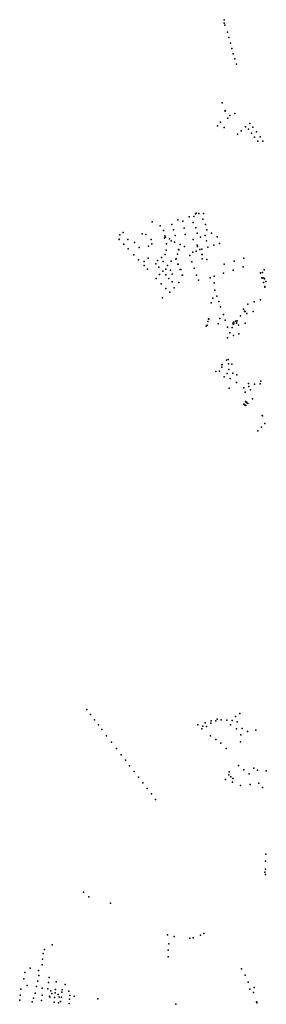
# Model space of a CAD drawing. Units: inches. Extents: x -604009 to -592047, y -1164940 to -1150453.
# Drawn here: x -600637 to -599646, y -1157696 to -1153741 of the extents above; entities that cross this region are included whole.
import ezdxf

# ---------------------------------------------------------------- set-up
doc = ezdxf.new("R2010")
doc.units = ezdxf.units.IN
doc.header["$MEASUREMENT"] = 0

msp = doc.modelspace()

# ---------------------------------------------------------------- linework, layer by layer
for p in [(-599815.443, -1153754.677), (-599815.37, -1153740.925), (-599812.383, -1153762.408), (-599801.722, -1153791.175), (-599796.728, -1153812.58), (-599790.702, -1153834.6), (-599785.12, -1153856.15), (-599779.19, -1153877.68), (-599773.11, -1153897.66), (-599766.32, -1153919.55), (-599824.07, -1154074.95), (-599812.32, -1154105.45), (-599811.872, -1154108.638), (-599800.528, -1154136.11), (-599792.86, -1154125.25), (-599772.18, -1154117.162), (-599841.859, -1154166.967), (-599830.4, -1154152.73), (-599816.11, -1154173.405), (-599747.55, -1154187.33), (-599730.62, -1154171.19), (-599717.88, -1154180.222), (-599711.94, -1154157.492), (-599700.26, -1154172.615), (-599686.07, -1154191.352), (-599761.54, -1154200.55), (-599705.77, -1154196.26), (-599693.558, -1154212.49), (-599680.868, -1154229.39), (-599670.73, -1154211.432), (-599659.98, -1154229.34), (-600002.08, -1154544.96), (-599956.46, -1154532.48), (-599938.1, -1154531.48), (-599930.239, -1154520.839), (-599928.808, -1154518.732), (-599917.76, -1154520), (-599900.97, -1154542.81), (-599898.96, -1154519.17), (-600104.881, -1154552.622), (-600073.25, -1154568.833), (-600026.11, -1154563.3), (-600019.65, -1154585.03), (-599981.944, -1154550.512), (-599976.57, -1154579.08), (-599939.8, -1154556.3), (-599929.154, -1154576.896), (-599890.14, -1154563.58), (-599885.76, -1154585.4), (-600238.13, -1154622.28), (-600237.159, -1154623.442), (-600235.03, -1154605.42), (-600221.84, -1154595.36), (-600202.698, -1154623.491), (-600144.459, -1154601.21), (-600130.571, -1154604.289), (-600108.801, -1154624.189), (-600059.05, -1154587.53), (-600055.806, -1154619.048), (-600053.44, -1154608.76), (-600051.668, -1154614.078), (-600035.687, -1154621.4), (-600012.96, -1154607.82), (-599972, -1154604.44), (-599939.71, -1154624.14), (-599924.652, -1154598.99), (-599911.3, -1154614.8), (-599891.82, -1154607.7), (-599865.9, -1154598.81), (-599843.66, -1154612.69), (-600218.814, -1154642.895), (-600201.26, -1154661.12), (-600175.837, -1154635.71), (-600156.734, -1154656.137), (-600119.241, -1154650.623), (-600105.912, -1154641.133), (-600046.97, -1154640.98), (-600028.629, -1154628.708), (-600014.73, -1154634.55), (-599998.8, -1154663.59), (-599997.889, -1154664.031), (-599997.16, -1154665.056), (-599992.11, -1154644.53), (-599975.35, -1154652.34), (-599924.619, -1154646.721), (-599923.338, -1154652.715), (-599913.056, -1154664.123), (-599905.36, -1154662.61), (-599887.01, -1154629.28), (-599880.88, -1154654.4), (-599857.3, -1154646.67), (-599835.06, -1154639.52), (-600178.34, -1154685.09), (-600159.29, -1154705.13), (-600120.465, -1154699.324), (-600067.51, -1154695.77), (-600052.95, -1154683.69), (-600048.34, -1154666.18), (-600010.322, -1154702.658), (-600008.91, -1154701.73), (-600003.23, -1154683.08), (-599953.67, -1154688.44), (-599941.643, -1154674.497), (-599928.57, -1154670.23), (-599905.546, -1154684.22), (-599904.817, -1154684.005), (-599904.364, -1154701.56), (-599903.97, -1154683.86), (-599885.288, -1154704.714), (-599736.544, -1154698.795), (-600137.59, -1154728.51), (-600136.58, -1154712.36), (-600123.52, -1154743.48), (-600089.57, -1154721.44), (-600083.05, -1154708.43), (-600078.47, -1154735.54), (-600061.32, -1154712.28), (-600049.7, -1154742.94), (-600043.35, -1154728.05), (-600028.53, -1154710.92), (-600001.284, -1154723.281), (-599999.82, -1154722.78), (-599991.779, -1154744.542), (-599990.4, -1154744.02), (-599945, -1154713.81), (-599935.717, -1154739.72), (-599815.201, -1154723.279), (-599775.593, -1154710.564), (-599739.421, -1154734.342), (-600088.981, -1154780.101), (-600075.01, -1154764.7), (-600062.08, -1154750.74), (-600049.74, -1154765.71), (-600037.43, -1154780.56), (-600031.67, -1154746.65), (-600024.19, -1154763.3), (-599984.751, -1154767.547), (-599983.2, -1154767.53), (-599926.173, -1154767.742), (-599871.788, -1154778.057), (-599855.736, -1154771.464), (-599817.929, -1154759.672), (-599778.907, -1154746.906), (-599670.396, -1154757.229), (-599670.03, -1154759.718), (-599663.98, -1154778.13), (-599662.526, -1154779.619), (-599662.09, -1154756.23), (-599658.53, -1154778.172), (-599655.118, -1154745.537), (-599654.326, -1154780.522), (-599653.011, -1154782.182), (-600068.61, -1154801.496), (-600049.723, -1154821.413), (-600024.28, -1154794.08), (-600017.06, -1154817.74), (-599997.15, -1154797.16), (-599918.993, -1154787.779), (-599855.23, -1154797.706), (-599658, -1154797.29), (-599651.904, -1154816.113), (-599651.783, -1154812.212), (-599648.02, -1154793.19), (-600063.99, -1154858.91), (-600033.73, -1154835.3), (-599860.75, -1154859.56), (-599853.67, -1154827.215), (-599845.03, -1154851.687), (-599868.1, -1154878.89), (-599837.395, -1154873.05), (-599829.84, -1154894.67), (-599737.6, -1154903.18), (-599720.59, -1154883.65), (-599695.05, -1154874.92), (-599669.88, -1154866.3), (-599878.989, -1154942.267), (-599833.1, -1154940.8), (-599818.97, -1154925.73), (-599749.89, -1154930.62), (-599734.58, -1154911.26), (-599734.148, -1154912.009), (-599733.299, -1154912.708), (-599732.484, -1154912.791), (-599731.352, -1154912.808), (-599724.24, -1154921.68), (-599698.79, -1154913), (-599887.63, -1154971.78), (-599884.005, -1154967.776), (-599881.1, -1154953.63), (-599877.654, -1154943.459), (-599840.41, -1154962.93), (-599811, -1154948.24), (-599801.933, -1154976.182), (-599782.89, -1154977.16), (-599780.088, -1154962.861), (-599779.523, -1154964.091), (-599779.203, -1154959.319), (-599778.274, -1154963.681), (-599777.819, -1154956.509), (-599776.254, -1154960.523), (-599769.571, -1154951.52), (-599768.381, -1154952.164), (-599766.41, -1154959.445), (-599765.981, -1154958.157), (-599764.13, -1154950.81), (-599757.53, -1154968.47), (-599731.97, -1154959.62), (-599801.92, -1155018.37), (-599793.07, -1154998.35), (-599778.298, -1155010.04), (-599756.66, -1155002.52), (-599825.527, -1155137.4), (-599824.57, -1155127.31), (-599823.47, -1155126.44), (-599806.55, -1155108.802), (-599799, -1155105.65), (-599798.08, -1155123.22), (-599785.075, -1155125.113), (-599849.17, -1155154.85), (-599834.904, -1155153.455), (-599834.348, -1155152.528), (-599815.78, -1155175.09), (-599803.11, -1155162.41), (-599797.07, -1155145.95), (-599781.15, -1155160.42), (-599764.66, -1155167.267), (-599791.896, -1155182.296), (-599766.19, -1155198.01), (-599717.34, -1155202.92), (-599717.242, -1155214.11), (-599693.909, -1155205.194), (-599670.966, -1155204.346), (-599667.886, -1155192.718), (-599795.153, -1155221.549), (-599736.936, -1155220.122), (-599731.48, -1155237.34), (-599709.99, -1155228.34), (-599736.34, -1155285.339), (-599733.729, -1155287.349), (-599731.141, -1155289.128), (-599729.693, -1155274.887), (-599728.669, -1155291), (-599727.248, -1155276.961), (-599725.038, -1155278.835), (-599722.686, -1155280.828), (-599720.288, -1155282.862), (-599702.376, -1155263.956), (-599662.688, -1155330.423), (-599661.828, -1155332.666), (-599665.825, -1155377.275), (-599652.571, -1155363.129), (-599680.152, -1155392.642), (-600367.88, -1156512.24), (-600352.83, -1156531.88), (-600336.39, -1156553.3), (-599868.257, -1156558.077), (-599849.304, -1156557.926), (-599844.245, -1156550.565), (-599827.448, -1156553.297), (-599805.033, -1156554.46), (-599784.191, -1156556.535), (-599769.866, -1156540.136), (-599762.981, -1156561.85), (-599752.315, -1156528.799), (-600320.45, -1156574.02), (-600307.49, -1156592.23), (-599921.537, -1156573.174), (-599905.396, -1156590.14), (-599900.987, -1156579.079), (-599892.394, -1156565.476), (-599886.939, -1156581.022), (-599869.378, -1156567.419), (-599790.876, -1156574.166), (-599766.183, -1156589.589), (-599742.791, -1156589.04), (-599721.396, -1156600.144), (-599688.082, -1156595.555), (-600287.81, -1156617.86), (-600268.31, -1156643.28), (-599870.076, -1156618.393), (-599849.688, -1156633.012), (-599750.17, -1156641.998), (-599749.18, -1156613.59), (-600248.86, -1156668.64), (-599829.558, -1156647.916), (-599807.602, -1156668.905), (-600229.48, -1156693.84), (-600212.42, -1156715.95), (-600195.46, -1156738.01), (-600177.75, -1156761.17), (-599796.159, -1156762.085), (-599758.251, -1156737.423), (-599736.708, -1156753.932), (-599697.15, -1156747.86), (-599682.17, -1156755.54), (-599646.404, -1156758.954), (-600160.35, -1156783.81), (-599809.675, -1156793.828), (-599797.191, -1156775.152), (-599788.608, -1156782.961), (-599780.465, -1156789.18), (-599714.647, -1156770.071), (-600143.01, -1156806.27), (-600125.63, -1156828.84), (-599782.654, -1156804.118), (-599750.599, -1156818.036), (-599710.62, -1156813.341), (-599676.522, -1156807.446), (-599661.123, -1156826.149), (-600108.19, -1156851.55), (-600091.24, -1156874.26), (-599648.433, -1157093.747), (-599650.062, -1157153.638), (-599649.394, -1157121.863), (-599652.166, -1157165.728), (-599649.375, -1157175.053), (-600380.258, -1157245.347), (-600359.474, -1157264.557), (-600272.645, -1157289.537), (-600043.054, -1157417.835), (-600016.329, -1157423.461), (-599953.921, -1157430.745), (-599939.596, -1157428.82), (-599910.198, -1157418.371), (-599897.242, -1157411.783), (-600507.01, -1157457.07), (-600038.53, -1157453.67), (-600542.41, -1157492.74), (-600536.98, -1157475.88), (-600041.213, -1157506.367), (-600040.62, -1157479.26), (-600595.43, -1157551.91), (-600546.148, -1157537.31), (-600545.16, -1157515.23), (-599745.527, -1157553.323), (-600616.63, -1157569.04), (-600560.92, -1157560.22), (-600560.17, -1157580.42), (-600519.31, -1157588.64), (-599731.218, -1157579.661), (-600620.37, -1157594.31), (-600607.54, -1157621.36), (-600569.22, -1157625.25), (-600564.19, -1157603.2), (-600546.2, -1157632.07), (-600521.9, -1157608.77), (-600490.771, -1157605.572), (-600454.95, -1157616.93), (-599719.475, -1157607.697), (-599694.89, -1157628.46), (-600635.29, -1157660.41), (-600632.45, -1157635.7), (-600575.2, -1157651.07), (-600547.04, -1157659.33), (-600524.42, -1157634.2), (-600516.85, -1157664.32), (-600515.54, -1157667.66), (-600512.17, -1157642.88), (-600508.12, -1157653.43), (-600496.79, -1157668.47), (-600495.16, -1157649.83), (-600492.98, -1157636.58), (-600482.44, -1157656.82), (-600478.3, -1157667.74), (-600469.58, -1157667.6), (-600467.52, -1157647.06), (-600466.52, -1157638.95), (-600439.04, -1157644.04), (-600435.62, -1157660.66), (-600418.22, -1157663.99), (-599712.02, -1157636.27), (-599697.722, -1157649.439), (-600637.08, -1157679.57), (-600586.5, -1157687.16), (-600581.64, -1157672.44), (-600549.17, -1157680.6), (-600499.11, -1157687.22), (-600481.3, -1157691.06), (-600473.23, -1157685.77), (-600438.34, -1157693.9), (-600436.51, -1157675.3), (-600322.571, -1157674.997), (-600010.15, -1157696.48), (-599686.117, -1157686.553), (-599684.561, -1157690.39), (-599684.25, -1157688.212)]:
    msp.add_point(p)

doc.saveas('drawing.dxf')
